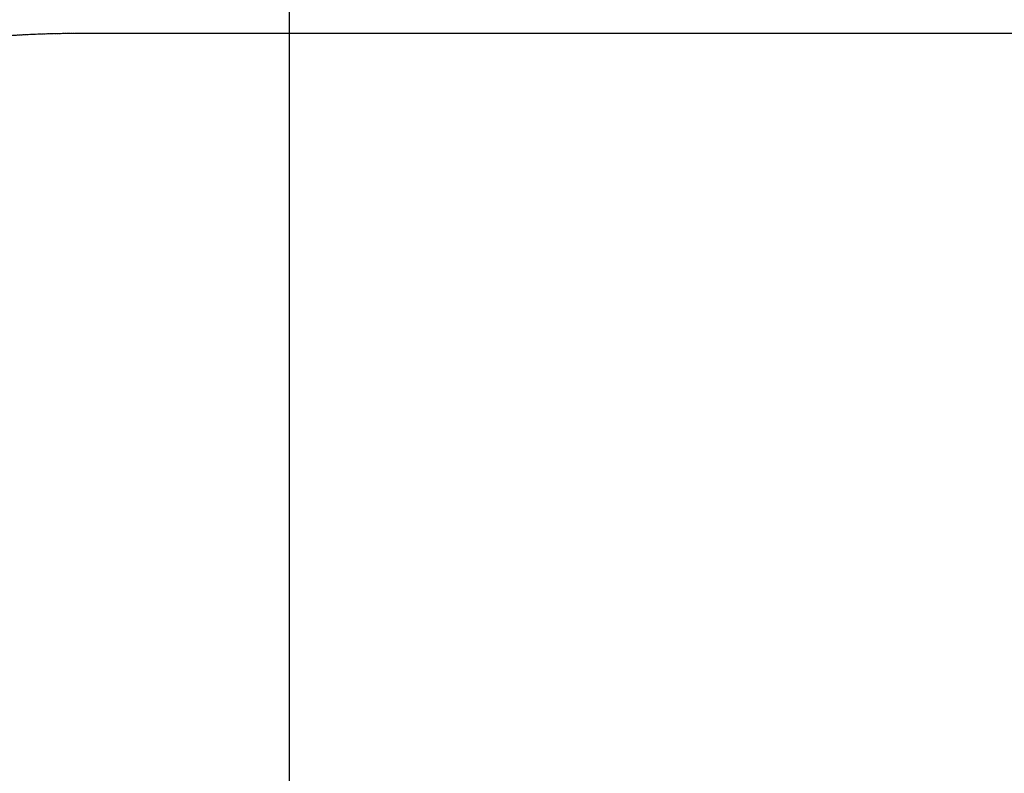
# Model space of a CAD drawing. Extents: x -2416 to 2315, y -1558 to 2530.
# Drawn here: x -815 to 150, y 415 to 1154 of the extents above; entities that cross this region are included whole.
import ezdxf

# ---------------------------------------------------------------- set-up
doc = ezdxf.new("R2010")
doc.units = 0
doc.header["$LTSCALE"] = 5
doc.header["$PDMODE"] = 33
doc.header["$PDSIZE"] = 20
doc.linetypes.add('HIDDEN', pattern=[0.375, 0.25, -0.125])
doc.layers.get('Defpoints').update_dxf_attribs({"linetype": 'CONTINUOUS'})
for name, color, linetype in [('LCPROD_FALLINGSPACE', 63, 'HIDDEN'), ('Lg_area', 6, 'CONTINUOUS'), ('Lg_dim', 7, 'CONTINUOUS')]:
    doc.layers.add(name, color=color, linetype=linetype)
doc.styles.add('LG1', font='ARIAL.TTF', dxfattribs={"height": 185})
doc.styles.get("Standard").update_dxf_attribs({"font": 'SIMPLEX'})
doc.dimstyles.new('LG_DIM', dxfattribs={"dimtxt": 2.5, "dimasz": 2.5, "dimexe": 1.25, "dimexo": 0.625, "dimtad": 1, "dimdec": 4, "dimdsep": 46, "dimlunit": 6, "dimtxsty": 'Standard', "dimcen": 2.5, "dimadec": 0, "dimazin": 0, "dimtfac": 1, "dimtdec": 4, "dimtmove": 0, "dimatfit": 3, "dimfxl": 0, "dimtolj": 1, "dimtzin": 0, "dimarcsym": 0})

# ---------------------------------------------------------------- blocks, each defined once
blk = doc.blocks.new('*D6')
at = {"layer": 'Defpoints', "color": 0}
for p in [(241.32, 1437.31), (-550.38, 8.47), (241.32, -8.47)]:
    blk.add_point(p, dxfattribs=at)
at = {"layer": 'Lg_dim', "color": 0, "lineweight": -2}
for p, q in [((-550.38, 9.47), (-550.38, 1487.31)), ((241.32, -7.47), (241.32, 1487.31)), ((-670.38, 1437.31), (-790.38, 1437.31)), ((-550.38, 1437.31), (-407.83, 1437.31)), ((241.32, 1437.31), (98.77, 1437.31)), ((361.32, 1437.31), (481.32, 1437.31))]:
    blk.add_line(p, q, dxfattribs=at)
at = {"layer": 'Lg_dim', "color": 0}
for points in [[(-670.38, 1457.31), (-670.38, 1417.31), (-550.38, 1437.31)], [(361.32, 1457.31), (361.32, 1417.31), (241.32, 1437.31)]]:
    blk.add_solid(points, dxfattribs=at)
at = {"layer": 'Lg_dim', "color": 4, "insert": (-154.53, 1437.31), "char_height": 185, "attachment_point": 5, "style": 'LG1'}
blk.add_mtext('\\A1;790', dxfattribs=at)

msp = doc.modelspace()

# ---------------------------------------------------------------- linework, layer by layer
at = {"layer": 'LCPROD_FALLINGSPACE', "color": 63}
msp.add_lwpolyline([(-758.0688, -1140.0016), (431.9312, -1140.0016, 0.41421356), (1431.9312, -140.0016), (1431.9312, 139.9984, 0.41421356), (431.9312, 1139.9984), (-758.0688, 1139.9984, 0.41421356), (-1758.0688, 139.9984), (-1758.0688, -140.0016, 0.41421356)], format="xyb", close=True, dxfattribs=at)
at = {"layer": 'Lg_area', "color": 4}
msp.add_lwpolyline([(-758.0688, -1140.0016), (431.9312, -1140.0016, 0.41421356), (1431.9312, -140.0016), (1431.9312, 139.9984, 0.41421356), (431.9312, 1139.9984), (-758.0688, 1139.9984, 0.41421356), (-1758.0688, 139.9984), (-1758.0688, -140.0016, 0.41421356)], format="xyb", close=True, dxfattribs=at)

# ---------------------------------------------------------------- dimensions: what is measured, and where the dimension line sits
at = {"layer": 'Lg_dim'}
dim = msp.add_linear_dim(base=(241.3194, 1437.3081), p1=(-550.3825, 8.4658), p2=(241.3194, -8.469), dimstyle='LG_DIM', override={"dimtxt": 185, "dimasz": 120, "dimexe": 50, "dimexo": 1, "dimgap": 50, "dimtad": 0, "dimtih": 1, "dimtoh": 1, "dimdec": 0, "dimrnd": 10, "dimlunit": 2, "dimtxsty": 'LG1', "dimclrt": 4, "dimadec": 4, "dimtdec": 0}, dxfattribs=at)
dim.commit()
dim.dimension.update_dxf_attribs({"geometry": '*D6', "text_midpoint": (-154.5315, 1437.3081)})

doc.saveas('drawing.dxf')
